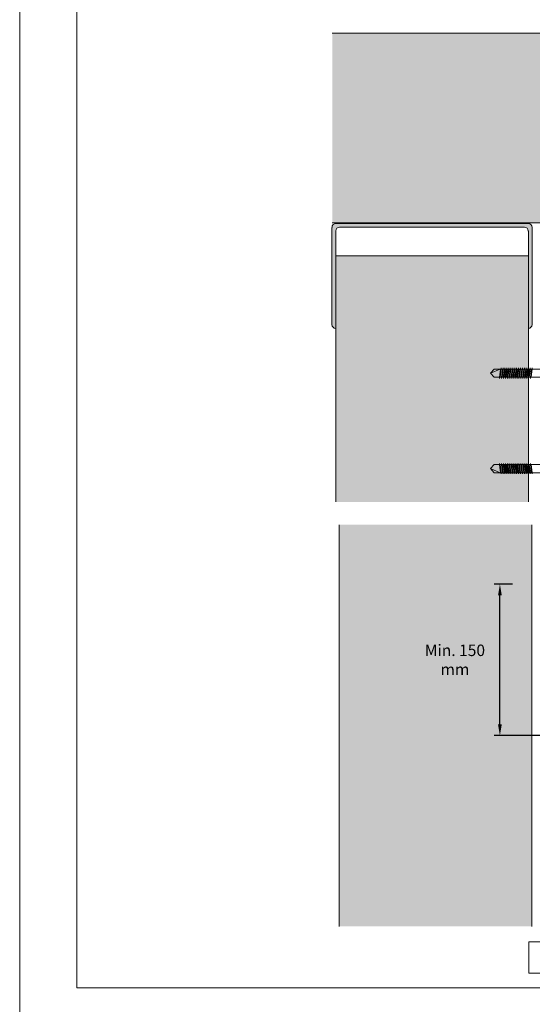
# Model space of a CAD drawing. Units: millimetres. Extents: x 38 to 10898, y 34 to 2921.
# Drawn here: x 5578 to 5848, y 375 to 891 of the extents above; entities that cross this region are included whole.
import ezdxf

# ---------------------------------------------------------------- set-up
doc = ezdxf.new("R2010")
doc.units = ezdxf.units.MM
for name, color, linetype, lineweight in [('Annotation', 255, 'Continuous', 9), ('Line', 7, 'Continuous', 9), ('Structure', 7, 'Continuous', 9)]:
    doc.layers.add(name, color=color, linetype=linetype, lineweight=lineweight)
doc.layers.add('Subframing', color=254, linetype='Continuous', lineweight=9, transparency=0.08)
doc.styles.add('Conduit ITC Light_1', font='txt', dxfattribs={"height": 6})
doc.dimstyles.new('1_Annotation_2', dxfattribs={"dimscale": 304.8, "dimtxt": 6.041376, "dimasz": 0.019685, "dimexe": 0.009843, "dimexo": 0.009843, "dimgap": 0.003281, "dimtad": 3, "dimtih": 1, "dimtoh": 1, "dimdec": 0, "dimzin": 0, "dimdsep": 46, "dimtxsty": 'Conduit ITC Light_1', "dimsah": 1, "dimcen": 0.09, "dimazin": 0, "dimtfac": 1, "dimtdec": 4, "dimtix": 1, "dimtmove": 1, "dimatfit": 3, "dimfxl": 1, "dimtvp": 1, "dimtolj": 1, "dimtzin": 0, "dimarcsym": 2})

# ---------------------------------------------------------------- blocks, each defined once
blk = doc.blocks.new('*D71')
at = {"layer": 'Annotation', "color": 0, "lineweight": -2, "transparency": 16777216}
for p, q in [((5837.12, 594.93), (5827.54, 594.93)), ((5830.54, 521.43), (5830.54, 588.93)), ((5855.41, 515.43), (5827.54, 515.43))]:
    blk.add_line(p, q, dxfattribs=at)
at = {"layer": 'Annotation', "color": 0, "transparency": 16777216}
for points in [[(5829.54, 588.93), (5831.54, 588.93), (5830.54, 594.93)], [(5829.54, 521.43), (5831.54, 521.43), (5830.54, 515.43)]]:
    blk.add_solid(points, dxfattribs=at)
at = {"layer": 'Defpoints', "color": 0, "transparency": 16777216}
for p in [(5830.54, 594.93), (5840.12, 594.93), (5858.41, 515.43)]:
    blk.add_point(p, dxfattribs=at)
at = {"layer": 'Annotation', "color": 0, "transparency": 16777216, "insert": (5806.92, 555.18), "char_height": 6, "width": 46.0416, "attachment_point": 5, "style": 'Conduit ITC Light_1'}
blk.add_mtext('\\A1;Min. 150 mm', dxfattribs=at)

msp = doc.modelspace()

# ---------------------------------------------------------------- hatches: boundary and pattern name
at = {"layer": 'Structure'}
for points in [[(5742.49, 784.42), (6011.65, 784.42), (6011.65, 883.78), (5742.49, 883.78)], [(5845.5, 728.97), (5846, 729.06), (5846.46, 729.27), (5846.85, 729.59), (5847.15, 730), (5847.34, 730.47), (5847.4, 730.97), (5847.4, 781.97), (5847.33, 782.49), (5847.13, 782.97), (5846.82, 783.38), (5846.4, 783.7), (5845.92, 783.9), (5845.4, 783.97), (5744.35, 783.96), (5743.83, 783.88), (5743.36, 783.67), (5742.95, 783.33), (5742.67, 782.97), (5742.47, 782.49), (5742.37, 781.97), (5742.37, 730.96), (5742.43, 730.45), (5742.63, 729.97), (5742.95, 729.56), (5743.36, 729.25), (5743.83, 729.05), (5744.35, 728.98), (5744.35, 780.08), (5744.41, 780.59), (5744.61, 781.07), (5744.93, 781.48), (5745.34, 781.79), (5745.81, 781.99), (5746.32, 782.06), (5843.37, 782.06), (5843.89, 781.99), (5844.37, 781.79), (5844.79, 781.47), (5845.11, 781.06), (5845.5, 780.07)], [(5845.5, 637.97), (5845.5, 767.06), (5744.35, 767.06), (5744.35, 637.97), (5746.09, 637.97)], [(5847.25, 415.43), (5847.25, 625.99), (5746.09, 625.99), (5746.09, 415.43)]]:
    msp.add_hatch(color=254, dxfattribs=at).paths.add_polyline_path(points, flags=0)

# ---------------------------------------------------------------- linework, layer by layer
at = {"layer": 'Annotation', "lineweight": 9}
msp.add_lwpolyline([(5845.66, 407.27), (6123.58, 407.27), (6123.58, 390.88), (5845.66, 390.88)], close=True, dxfattribs=at)
at = {"layer": 'Line', "lineweight": 9}
for points in [[(5578.42, 2490.64), (10648.42, 2490.64), (10648.42, 353.13), (5578.42, 353.13)], [(6208.42, 383.13), (5608.42, 383.13), (5608.42, 1407.13), (6208.42, 1407.13)]]:
    msp.add_lwpolyline(points, close=True, dxfattribs=at)
at = {"layer": 'Structure'}
for p, q in [((6011.65, 883.78), (5742.49, 883.78)), ((5742.37, 781.97), (5742.37, 730.96)), ((5742.49, 784.42), (6011.65, 784.42)), ((5744.35, 728.98), (5744.35, 780.08)), ((5845.4, 783.97), (5744.4, 783.97)), ((5746.32, 782.06), (5843.37, 782.06)), ((5845.5, 780.07), (5845.5, 728.97)), ((5847.4, 730.97), (5847.4, 781.97)), ((5845.5, 767.06), (5744.35, 767.06)), ((5744.35, 728.98), (5744.35, 637.97)), ((5845.5, 637.97), (5845.5, 728.97)), ((5746.09, 625.99), (5746.09, 415.43)), ((5847.25, 415.43), (5847.25, 625.99))]:
    msp.add_line(p, q, dxfattribs=at)
for centre, radius, start, end in [((5744.4, 781.97), 2, 90, 180), ((5746.32, 780.08), 1.98, 90, 180), ((5843.37, 780.05), 2, 0, 90), ((5845.4, 781.97), 2, 0, 90), ((5744.35, 730.96), 1.98, 180, 270), ((5845.4, 730.97), 2, 272.866, 0)]:
    msp.add_arc(centre, radius, start, end, dxfattribs=at)
at = {"layer": 'Subframing'}
for p, q in [((5827.61, 707.62), (5825.61, 705.47)), ((5825.61, 705.47), (5830.61, 707.62)), ((5872.36, 707.62), (5827.61, 707.62)), ((5830.27, 703.32), (5830.85, 707.62)), ((5831.16, 708.22), (5830.36, 702.72)), ((5830.68, 703.32), (5831.25, 707.62)), ((5831.86, 707.62), (5831.29, 703.32)), ((5832.18, 708.22), (5831.38, 702.72)), ((5831.7, 703.32), (5832.27, 707.62)), ((5832.88, 707.62), (5832.31, 703.32)), ((5833.2, 708.22), (5832.4, 702.72)), ((5833.29, 707.62), (5832.72, 703.32)), ((5833.9, 707.62), (5833.33, 703.32)), ((5834.22, 708.22), (5833.42, 702.72)), ((5833.74, 703.32), (5834.31, 707.62)), ((5834.35, 703.32), (5834.92, 707.62)), ((5835.24, 708.22), (5834.44, 702.72)), ((5834.75, 703.32), (5835.32, 707.62)), ((5835.94, 707.62), (5835.36, 703.32)), ((5836.25, 708.22), (5835.45, 702.72)), ((5835.77, 703.32), (5836.34, 707.62)), ((5836.95, 707.62), (5836.38, 703.32)), ((5837.27, 708.22), (5836.47, 702.72)), ((5837.36, 707.62), (5836.79, 703.32)), ((5837.97, 707.62), (5837.4, 703.32)), ((5838.29, 708.22), (5837.49, 702.72)), ((5837.81, 703.32), (5838.38, 707.62)), ((5838.42, 703.32), (5838.99, 707.62)), ((5839.31, 708.22), (5838.51, 702.72)), ((5839.4, 707.62), (5838.83, 703.32)), ((5839.44, 703.32), (5840.01, 707.62)), ((5840.32, 708.22), (5839.53, 702.72)), ((5839.84, 703.32), (5840.41, 707.62)), ((5841.02, 707.62), (5840.45, 703.32)), ((5841.34, 708.22), (5840.54, 702.72)), ((5840.86, 703.32), (5841.43, 707.62)), ((5842.04, 707.62), (5841.47, 703.32)), ((5842.36, 708.22), (5841.56, 702.72)), ((5842.45, 707.62), (5841.88, 703.32)), ((5843.06, 707.62), (5842.49, 703.32)), ((5843.38, 708.22), (5842.58, 702.72)), ((5842.9, 703.32), (5843.47, 707.62)), ((5843.51, 703.32), (5844.08, 707.62)), ((5844.4, 708.22), (5843.6, 702.72)), ((5843.91, 703.32), (5844.49, 707.62)), ((5845.1, 707.62), (5844.53, 703.32)), ((5845.41, 708.22), (5844.62, 702.72)), ((5844.93, 703.32), (5845.5, 707.62)), ((5846.11, 707.62), (5845.54, 703.32)), ((5846.43, 708.22), (5845.63, 702.72)), ((5846.52, 707.62), (5845.95, 703.32)), ((5847.13, 707.62), (5846.56, 703.32)), ((5847.45, 708.22), (5846.65, 702.72)), ((5846.97, 703.32), (5847.54, 707.62)), ((5827.61, 703.32), (5825.61, 705.47)), ((5872.36, 703.32), (5827.61, 703.32)), ((5827.61, 657.62), (5825.61, 655.47)), ((5872.36, 657.62), (5827.61, 657.62)), ((5830.27, 657.62), (5830.85, 653.32)), ((5831.16, 652.72), (5830.36, 658.22)), ((5830.68, 657.62), (5831.25, 653.32)), ((5831.86, 653.32), (5831.29, 657.62)), ((5832.18, 652.72), (5831.38, 658.22)), ((5831.7, 657.62), (5832.27, 653.32)), ((5832.88, 653.32), (5832.31, 657.62)), ((5833.2, 652.72), (5832.4, 658.22)), ((5833.29, 653.32), (5832.72, 657.62)), ((5833.9, 653.32), (5833.33, 657.62)), ((5834.22, 652.72), (5833.42, 658.22)), ((5833.74, 657.62), (5834.31, 653.32)), ((5834.35, 657.62), (5834.92, 653.32)), ((5835.24, 652.72), (5834.44, 658.22)), ((5834.75, 657.62), (5835.32, 653.32)), ((5835.94, 653.32), (5835.36, 657.62)), ((5836.25, 652.72), (5835.45, 658.22)), ((5835.77, 657.62), (5836.34, 653.32)), ((5836.95, 653.32), (5836.38, 657.62)), ((5837.27, 652.72), (5836.47, 658.22)), ((5837.36, 653.32), (5836.79, 657.62)), ((5837.97, 653.32), (5837.4, 657.62)), ((5838.29, 652.72), (5837.49, 658.22)), ((5837.81, 657.62), (5838.38, 653.32)), ((5838.42, 657.62), (5838.99, 653.32)), ((5839.31, 652.72), (5838.51, 658.22)), ((5839.4, 653.32), (5838.83, 657.62)), ((5839.44, 657.62), (5840.01, 653.32)), ((5840.32, 652.72), (5839.53, 658.22)), ((5839.84, 657.62), (5840.41, 653.32)), ((5841.02, 653.32), (5840.45, 657.62)), ((5841.34, 652.72), (5840.54, 658.22)), ((5840.86, 657.62), (5841.43, 653.32)), ((5842.04, 653.32), (5841.47, 657.62)), ((5842.36, 652.72), (5841.56, 658.22)), ((5842.45, 653.32), (5841.88, 657.62)), ((5843.06, 653.32), (5842.49, 657.62)), ((5843.38, 652.72), (5842.58, 658.22)), ((5842.9, 657.62), (5843.47, 653.32)), ((5843.51, 657.62), (5844.08, 653.32)), ((5844.4, 652.72), (5843.6, 658.22)), ((5843.91, 657.62), (5844.49, 653.32)), ((5845.1, 653.32), (5844.53, 657.62)), ((5845.41, 652.72), (5844.62, 658.22)), ((5844.93, 657.62), (5845.5, 653.32)), ((5846.11, 653.32), (5845.54, 657.62)), ((5846.43, 652.72), (5845.63, 658.22)), ((5846.52, 653.32), (5845.95, 657.62)), ((5847.13, 653.32), (5846.56, 657.62)), ((5847.45, 652.72), (5846.65, 658.22)), ((5846.97, 657.62), (5847.54, 653.32)), ((5827.61, 653.32), (5825.61, 655.47)), ((5825.61, 655.47), (5830.61, 653.32)), ((5872.36, 653.32), (5827.61, 653.32))]:
    msp.add_line(p, q, dxfattribs=at)

# ---------------------------------------------------------------- dimensions: what is measured, and where the dimension line sits
at = {"layer": 'Annotation'}
dim = msp.add_linear_dim(base=(5830.54, 594.93), p1=(5858.41, 515.43), p2=(5840.12, 594.93), angle=90, text='Min. 150 mm', dimstyle='1_Annotation_2', override={"dimpost": '<> mm', "dimfxl": 81.581965}, dxfattribs=at)
dim.commit()
dim.dimension.update_dxf_attribs({"geometry": '*D71', "text_midpoint": (5806.92, 555.18)})

doc.saveas('drawing.dxf')
